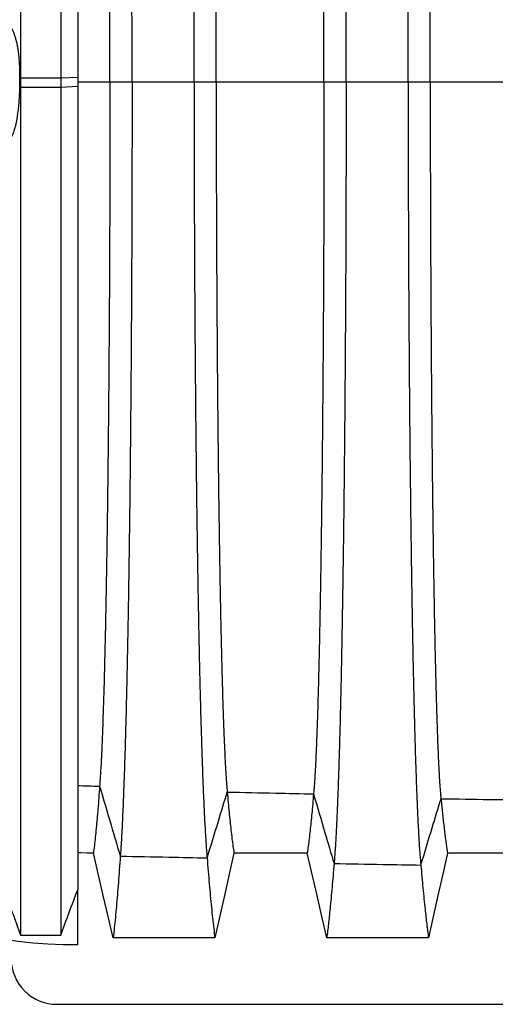
# Model space of a CAD drawing. Units: millimetres. Extents: x 948 to 40264, y 666 to 24284.
# Drawn here: x 32069 to 32398, y 13782 to 14463 of the extents above; entities that cross this region are included whole.
import ezdxf

# ---------------------------------------------------------------- set-up
doc = ezdxf.new("R2010")
doc.units = ezdxf.units.MM
doc.header["$LTSCALE"] = 95

msp = doc.modelspace()

# ---------------------------------------------------------------- linework, layer by layer
at = {"color": 7, "linetype": 'Continuous', "lineweight": 25}
for p, q in [((32068.84, 14416.09), (32068.92, 14422.44)), ((32069.38, 14422.41), (32068.92, 14422.44)), ((32069.38, 14422.41), (32069.38, 14416.06)), ((32097.09, 14422.41), (32069.38, 14422.41)), ((32108.86, 14423.08), (32097.09, 14422.41)), ((32097.09, 14422.41), (32097.09, 14416.06)), ((32108.86, 14423.08), (32108.86, 14416.73)), ((32069.38, 14416.06), (32068.84, 14416.09)), ((32097.09, 14416.06), (32069.38, 14416.06)), ((32108.86, 14416.73), (32097.09, 14416.06)), ((32108.86, 14419.91), (32131.21, 14419.91)), ((32131.21, 14419.91), (32146.52, 14419.91)), ((32146.52, 14419.91), (32189.46, 14419.91)), ((32189.46, 14419.91), (32204.78, 14419.91)), ((32204.78, 14419.91), (32279.45, 14419.91)), ((32279.45, 14419.91), (32294.76, 14419.91)), ((32294.76, 14419.91), (32337.71, 14419.91)), ((32337.71, 14419.91), (32353.02, 14419.91)), ((32353.02, 14419.91), (32427.7, 14419.91)), ((32108.86, 13823.01), (32108.86, 13861.05)), ((32094.49, 13781.73), (32688.85, 13781.73))]:
    msp.add_line(p, q, dxfattribs=at)
at = {"color": 7, "linetype": 'Continuous', "lineweight": 25, "flags": 128}
for points in [[(32119.77, 13886.41), (32115.29, 13886.41), (32111.04, 13886.42), (32108.86, 13886.42)], [(32133.49, 13827.75), (32130.06, 13842.43), (32126.62, 13857.12), (32119.77, 13886.41)], [(32217.07, 13886.4), (32213.77, 13871.71), (32210.47, 13857.03), (32203.89, 13827.74)], [(32267.88, 13886.39), (32252.94, 13886.39), (32238.01, 13886.4), (32217.07, 13886.4)], [(32281.38, 13827.73), (32278, 13842.41), (32274.62, 13857.1), (32267.88, 13886.39)], [(32364.96, 13886.38), (32361.66, 13871.69), (32358.36, 13857.01), (32351.78, 13827.73)], [(32415.77, 13886.38), (32400.84, 13886.38), (32385.91, 13886.38), (32364.96, 13886.38)], [(32203.89, 13827.74), (32186.26, 13827.74), (32168.64, 13827.74), (32133.49, 13827.75)], [(32351.78, 13827.73), (32334.16, 13827.73), (32316.53, 13827.73), (32281.38, 13827.73)]]:
    msp.add_lwpolyline(points, dxfattribs=at)
at = {"color": 7, "linetype": 'Continuous', "lineweight": 25}
for centre, radius, start in [((32108.86, 14178.61), 355.6, 217.27569), ((32094.49, 13813.48), 31.75, 180)]:
    msp.add_arc(centre, radius, start, 270, dxfattribs=at)
for points, knots in [([(32069.38, 15010.2), (32069.38, 15010.21), (32069.38, 15010.22), (32069.38, 15009.76), (32069.38, 15008.85), (32069.38, 15007.45), (32069.38, 15005.61), (32069.38, 15003.12), (32069.38, 15000.29), (32069.38, 14997.02), (32069.38, 14993.46), (32069.38, 14989.85), (32069.38, 14986.24), (32069.38, 14982.66), (32069.38, 14978.83), (32069.38, 14974.7), (32069.38, 14970.8), (32069.38, 14967.18), (32069.38, 14963.91), (32069.38, 14960.47), (32069.38, 14956.82), (32069.38, 14952.95), (32069.38, 14949.09), (32069.38, 14945.25), (32069.38, 14941.46), (32069.38, 14937.4), (32069.38, 14933.07), (32069.38, 14928.42), (32069.38, 14923.32), (32069.38, 14917.88), (32069.38, 14912.08), (32069.38, 14905.8), (32069.38, 14899.03), (32069.38, 14891.76), (32069.38, 14883.97), (32069.38, 14875.65), (32069.38, 14866.77), (32069.38, 14857.31), (32069.38, 14847.32), (32069.38, 14836.77), (32069.38, 14825.66), (32069.38, 14813.91), (32069.38, 14801.8), (32069.38, 14789.39), (32069.38, 14776.71), (32069.38, 14763.45), (32069.38, 14749.6), (32069.38, 14735.18), (32069.38, 14720.19), (32069.38, 14705.08), (32069.38, 14689.93), (32069.38, 14674.79), (32069.38, 14659.25), (32069.38, 14643.34), (32069.38, 14627.09), (32069.38, 14610.52), (32069.38, 14593.68), (32069.38, 14576.58), (32069.38, 14559.27), (32069.38, 14541.77), (32069.38, 14524.13), (32069.38, 14506.72), (32069.38, 14489.59), (32069.38, 14472.77), (32069.38, 14455.95), (32069.38, 14439.16), (32069.38, 14427.99), (32069.38, 14422.41)], [0, 0, 0, 0, 0.009058, 0.024816, 0.040577, 0.056347, 0.072133, 0.08794, 0.106602, 0.125358, 0.144292, 0.163492, 0.179113, 0.195023, 0.21129, 0.227979, 0.245153, 0.256703, 0.268529, 0.28066, 0.293136, 0.306002, 0.319316, 0.330573, 0.34223, 0.354357, 0.367028, 0.380218, 0.393733, 0.406787, 0.420149, 0.433812, 0.447769, 0.462018, 0.476554, 0.491374, 0.506475, 0.52187, 0.537572, 0.553309, 0.569374, 0.585777, 0.602527, 0.618343, 0.634453, 0.65085, 0.667523, 0.684461, 0.701652, 0.71908, 0.735249, 0.751587, 0.768077, 0.784697, 0.801429, 0.818253, 0.835155, 0.852119, 0.869128, 0.886165, 0.903212, 0.920252, 0.936298, 0.952309, 0.968272, 0.984173, 1, 1, 1, 1]), ([(32097.09, 15010.2), (32097.09, 15010.21), (32097.09, 15010.22), (32097.09, 15009.76), (32097.09, 15008.85), (32097.09, 15007.45), (32097.09, 15005.61), (32097.09, 15003.12), (32097.09, 15000.29), (32097.09, 14997.02), (32097.09, 14993.46), (32097.09, 14989.85), (32097.09, 14986.24), (32097.09, 14982.66), (32097.09, 14978.83), (32097.09, 14974.7), (32097.09, 14970.8), (32097.09, 14967.18), (32097.09, 14963.91), (32097.09, 14960.47), (32097.09, 14956.82), (32097.09, 14952.95), (32097.09, 14949.09), (32097.09, 14945.25), (32097.09, 14941.46), (32097.09, 14937.4), (32097.09, 14933.07), (32097.09, 14928.42), (32097.09, 14923.32), (32097.09, 14917.88), (32097.09, 14912.08), (32097.09, 14905.8), (32097.09, 14899.03), (32097.09, 14891.76), (32097.09, 14883.97), (32097.09, 14875.65), (32097.09, 14866.77), (32097.09, 14857.31), (32097.09, 14847.32), (32097.09, 14836.77), (32097.09, 14825.66), (32097.09, 14813.91), (32097.09, 14801.8), (32097.09, 14789.39), (32097.09, 14776.71), (32097.09, 14763.45), (32097.09, 14749.6), (32097.09, 14735.18), (32097.09, 14720.19), (32097.09, 14705.08), (32097.09, 14689.93), (32097.09, 14674.79), (32097.09, 14659.25), (32097.09, 14643.34), (32097.09, 14627.09), (32097.09, 14610.52), (32097.09, 14593.68), (32097.09, 14576.58), (32097.09, 14559.27), (32097.09, 14541.77), (32097.09, 14524.13), (32097.09, 14506.72), (32097.09, 14489.59), (32097.09, 14472.77), (32097.09, 14455.95), (32097.09, 14439.16), (32097.09, 14427.99), (32097.09, 14422.41)], [0, 0, 0, 0, 0.009061, 0.024819, 0.04058, 0.05635, 0.072135, 0.087943, 0.106605, 0.12536, 0.144294, 0.163495, 0.179115, 0.195026, 0.211293, 0.227981, 0.245155, 0.256706, 0.268531, 0.280662, 0.293138, 0.306004, 0.319318, 0.330575, 0.342232, 0.354359, 0.36703, 0.38022, 0.393734, 0.406789, 0.420151, 0.433813, 0.447771, 0.46202, 0.476556, 0.491375, 0.506477, 0.521871, 0.537573, 0.55331, 0.569375, 0.585779, 0.602528, 0.618344, 0.634454, 0.650851, 0.667524, 0.684462, 0.701652, 0.719081, 0.73525, 0.751588, 0.768078, 0.784698, 0.801429, 0.818254, 0.835156, 0.852119, 0.869128, 0.886165, 0.903212, 0.920252, 0.936298, 0.95231, 0.968272, 0.984173, 1, 1, 1, 1]), ([(32108.86, 14978.78), (32108.86, 14978.79), (32108.86, 14978.84), (32108.86, 14978.44), (32108.86, 14977.6), (32108.86, 14976.27), (32108.86, 14974.49), (32108.86, 14972.07), (32108.86, 14969.32), (32108.86, 14966.13), (32108.86, 14962.65), (32108.86, 14959.13), (32108.86, 14955.59), (32108.86, 14952.08), (32108.86, 14948.32), (32108.86, 14944.28), (32108.86, 14940.45), (32108.86, 14936.9), (32108.86, 14933.71), (32108.86, 14930.34), (32108.86, 14926.78), (32108.86, 14923), (32108.86, 14919.24), (32108.86, 14915.51), (32108.86, 14911.82), (32108.86, 14907.89), (32108.86, 14903.73), (32108.86, 14899.27), (32108.86, 14894.42), (32108.86, 14889.26), (32108.86, 14883.78), (32108.86, 14877.88), (32108.86, 14871.52), (32108.86, 14864.7), (32108.86, 14857.4), (32108.86, 14849.59), (32108.86, 14841.26), (32108.86, 14832.38), (32108.86, 14822.98), (32108.86, 14813.07), (32108.86, 14802.62), (32108.86, 14791.56), (32108.86, 14780.17), (32108.86, 14768.5), (32108.86, 14756.57), (32108.86, 14744.09), (32108.86, 14731.06), (32108.86, 14717.49), (32108.86, 14703.39), (32108.86, 14689.17), (32108.86, 14674.91), (32108.86, 14660.67), (32108.86, 14646.04), (32108.86, 14631.07), (32108.86, 14615.77), (32108.86, 14600.18), (32108.86, 14584.33), (32108.86, 14568.24), (32108.86, 14551.94), (32108.86, 14535.47), (32108.86, 14518.86), (32108.86, 14502.47), (32108.86, 14486.33), (32108.86, 14470.49), (32108.86, 14454.65), (32108.86, 14438.85), (32108.86, 14428.33), (32108.86, 14423.08)], [0, 0, 0, 0, 0.006599, 0.022233, 0.037911, 0.053657, 0.069498, 0.085459, 0.104448, 0.123674, 0.143188, 0.163047, 0.179229, 0.195716, 0.212559, 0.229817, 0.247552, 0.259463, 0.271643, 0.284123, 0.296942, 0.310145, 0.323791, 0.335322, 0.34724, 0.359607, 0.372486, 0.38584, 0.399448, 0.412517, 0.425824, 0.439376, 0.453184, 0.467255, 0.481601, 0.496232, 0.511156, 0.526387, 0.541935, 0.557526, 0.573448, 0.589707, 0.606307, 0.621977, 0.637935, 0.654174, 0.670687, 0.687463, 0.704491, 0.721756, 0.737773, 0.753957, 0.770291, 0.786754, 0.803323, 0.819983, 0.836719, 0.853517, 0.870363, 0.887238, 0.904127, 0.921012, 0.936912, 0.952775, 0.968586, 0.984332, 1, 1, 1, 1]), ([(32294.76, 14419.91), (32294.76, 14425.69), (32294.76, 14437.23), (32294.75, 14454.49), (32294.72, 14471.67), (32294.68, 14488.74), (32294.64, 14505.69), (32294.58, 14522.52), (32294.51, 14539.22), (32294.44, 14556.03), (32294.35, 14572.95), (32294.25, 14589.94), (32294.14, 14606.74), (32294.02, 14623.33), (32293.89, 14639.69), (32293.76, 14655.8), (32293.61, 14671.64), (32293.45, 14687.18), (32293.29, 14702.43), (32293.12, 14717.35), (32292.94, 14731.93), (32292.75, 14745.88), (32292.56, 14759.23), (32292.37, 14771.98), (32292.17, 14784.4), (32291.97, 14796.48), (32291.75, 14808.44), (32291.53, 14820.26), (32291.29, 14831.89), (32291.04, 14843.09), (32290.79, 14853.84), (32290.54, 14864.17), (32290.28, 14873.87), (32290.02, 14882.96), (32289.77, 14891.46), (32289.51, 14899.56), (32289.24, 14907.26), (32288.96, 14914.82), (32288.66, 14922.19), (32288.35, 14929.3), (32288.03, 14935.89), (32287.71, 14941.94), (32287.39, 14947.47), (32287.06, 14952.44), (32286.72, 14956.91), (32286.5, 14959.42), (32286.38, 14960.68)], [0, 0, 0, 0, 0.022016, 0.043953, 0.065821, 0.087628, 0.109383, 0.131095, 0.152776, 0.174437, 0.19712, 0.219806, 0.242503, 0.265211, 0.287929, 0.310657, 0.333394, 0.35614, 0.378894, 0.401654, 0.424418, 0.447189, 0.468672, 0.490178, 0.511713, 0.533287, 0.554906, 0.577888, 0.60093, 0.624037, 0.647198, 0.670365, 0.693537, 0.715396, 0.737267, 0.759154, 0.781059, 0.802985, 0.827483, 0.852013, 0.876576, 0.901176, 0.925816, 0.950498, 0.975225, 1, 1, 1, 1]), ([(32337.71, 14419.91), (32337.71, 14425.7), (32337.71, 14437.28), (32337.73, 14454.59), (32337.75, 14471.82), (32337.79, 14488.96), (32337.84, 14505.98), (32337.9, 14522.88), (32337.97, 14539.65), (32338.05, 14556.55), (32338.14, 14573.55), (32338.25, 14590.64), (32338.36, 14607.53), (32338.49, 14624.22), (32338.62, 14640.67), (32338.77, 14656.87), (32338.92, 14672.8), (32339.09, 14688.44), (32339.26, 14703.77), (32339.44, 14718.77), (32339.63, 14733.44), (32339.82, 14747.47), (32340.02, 14760.88), (32340.22, 14773.7), (32340.43, 14786.17), (32340.65, 14798.29), (32340.88, 14810.3), (32341.11, 14822.15), (32341.36, 14833.82), (32341.62, 14845.04), (32341.88, 14855.81), (32342.15, 14866.15), (32342.42, 14875.84), (32342.69, 14884.92), (32342.96, 14893.41), (32343.24, 14901.48), (32343.52, 14909.14), (32343.82, 14916.66), (32344.13, 14923.97), (32344.46, 14931.02), (32344.79, 14937.52), (32345.13, 14943.49), (32345.47, 14948.9), (32345.82, 14953.76), (32346.17, 14958.1), (32346.4, 14960.51), (32346.52, 14961.72)], [0, 0, 0, 0, 0.0220199, 0.0439696, 0.0658572, 0.087691, 0.1094788, 0.1312292, 0.1529529, 0.1746607, 0.197397, 0.2201401, 0.2428963, 0.2656648, 0.2884439, 0.3112322, 0.3340282, 0.3568304, 0.3796369, 0.4024454, 0.4252533, 0.4480616, 0.4695753, 0.4911057, 0.5126612, 0.5342495, 0.5558773, 0.5788638, 0.6019049, 0.6250058, 0.648154, 0.6712999, 0.6944444, 0.7162693, 0.7381005, 0.7599412, 0.7817944, 0.803663, 0.8280911, 0.8525452, 0.8770285, 0.9015442, 0.9260957, 0.9506864, 0.9753199, 1, 1, 1, 1]), ([(32146.52, 14419.91), (32146.52, 14425.61), (32146.52, 14436.99), (32146.5, 14454), (32146.48, 14470.89), (32146.44, 14487.65), (32146.4, 14504.27), (32146.34, 14520.74), (32146.28, 14537.06), (32146.2, 14553.47), (32146.12, 14569.96), (32146.02, 14586.52), (32145.91, 14602.86), (32145.8, 14618.99), (32145.67, 14634.89), (32145.54, 14650.53), (32145.4, 14665.91), (32145.24, 14681.01), (32145.08, 14695.82), (32144.92, 14710.32), (32144.74, 14724.51), (32144.56, 14738.11), (32144.38, 14751.12), (32144.19, 14763.58), (32144, 14775.73), (32143.8, 14787.56), (32143.59, 14799.31), (32143.37, 14810.93), (32143.13, 14822.41), (32142.9, 14833.49), (32142.65, 14844.18), (32142.4, 14854.47), (32142.15, 14864.17), (32141.9, 14873.31), (32141.65, 14881.91), (32141.4, 14890.13), (32141.14, 14898), (32140.85, 14906.18), (32140.53, 14914.55), (32140.18, 14922.95), (32139.83, 14930.74), (32139.47, 14937.91), (32139.1, 14944.44), (32138.73, 14950.39), (32138.48, 14953.81), (32138.36, 14955.53)], [0, 0, 0, 0, 0.021993, 0.043866, 0.065632, 0.087303, 0.108893, 0.130413, 0.151878, 0.173302, 0.195718, 0.21812, 0.24052, 0.262924, 0.285335, 0.30776, 0.330202, 0.352665, 0.375153, 0.397669, 0.420215, 0.442796, 0.464127, 0.485507, 0.506942, 0.528442, 0.550011, 0.572969, 0.596015, 0.619153, 0.642374, 0.665641, 0.688954, 0.710979, 0.733049, 0.755165, 0.777329, 0.799542, 0.827944, 0.856425, 0.884984, 0.913622, 0.942337, 0.97113, 1, 1, 1, 1]), ([(32189.46, 14419.91), (32189.46, 14425.63), (32189.46, 14437.05), (32189.48, 14454.13), (32189.51, 14471.09), (32189.55, 14487.92), (32189.6, 14504.63), (32189.66, 14521.19), (32189.73, 14537.6), (32189.82, 14554.12), (32189.91, 14570.72), (32190.02, 14587.38), (32190.14, 14603.84), (32190.26, 14620.08), (32190.4, 14636.09), (32190.55, 14651.86), (32190.71, 14667.35), (32190.88, 14682.56), (32191.05, 14697.48), (32191.24, 14712.09), (32191.43, 14726.38), (32191.63, 14740.06), (32191.84, 14753.16), (32192.04, 14765.69), (32192.26, 14777.91), (32192.48, 14789.8), (32192.71, 14801.6), (32192.95, 14813.28), (32193.21, 14824.79), (32193.47, 14835.91), (32193.74, 14846.61), (32194.02, 14856.91), (32194.3, 14866.61), (32194.57, 14875.74), (32194.85, 14884.31), (32195.13, 14892.5), (32195.42, 14900.32), (32195.72, 14908.05), (32196.04, 14915.63), (32196.38, 14923), (32196.72, 14929.88), (32197.07, 14936.28), (32197.42, 14942.18), (32197.77, 14947.58), (32198.13, 14952.52), (32198.38, 14955.39), (32198.5, 14956.82)], [0, 0, 0, 0, 0.021999, 0.043888, 0.06568, 0.087386, 0.109018, 0.130587, 0.152107, 0.173591, 0.196075, 0.218549, 0.241025, 0.263505, 0.285995, 0.308496, 0.331013, 0.353548, 0.376103, 0.398681, 0.421282, 0.443911, 0.465281, 0.486693, 0.508154, 0.529673, 0.551255, 0.574219, 0.597264, 0.620395, 0.643601, 0.666843, 0.69012, 0.712104, 0.734123, 0.756182, 0.77828, 0.80042, 0.825179, 0.849991, 0.874857, 0.899776, 0.924749, 0.949777, 0.974861, 1, 1, 1, 1]), ([(32279.45, 14419.91), (32279.45, 14425.96), (32279.45, 14438.05), (32279.43, 14456.13), (32279.4, 14474.1), (32279.36, 14491.95), (32279.31, 14509.66), (32279.24, 14527.22), (32279.17, 14544.12), (32279.09, 14560.39), (32279.01, 14576.01), (32278.91, 14591.45), (32278.81, 14606.7), (32278.7, 14621.74), (32278.58, 14636.54), (32278.45, 14651.1), (32278.32, 14665.38), (32278.18, 14679.39), (32278.03, 14693.09), (32277.87, 14706.47), (32277.71, 14719.27), (32277.55, 14731.51), (32277.38, 14743.2), (32277.21, 14754.57), (32277.03, 14765.61), (32276.84, 14776.55), (32276.65, 14787.34), (32276.44, 14797.94), (32276.23, 14808.14), (32276.02, 14817.91), (32275.79, 14827.28), (32275.55, 14836.76), (32275.29, 14846.26), (32275.01, 14855.65), (32274.73, 14864.45), (32274.45, 14872.33), (32274.17, 14879.38), (32273.9, 14885.66), (32273.63, 14891.44), (32273.35, 14896.7), (32273.07, 14901.46), (32272.78, 14905.69), (32272.49, 14909.44), (32272.3, 14911.48), (32272.2, 14912.51)], [0, 0, 0, 0, 0.025178, 0.050267, 0.075279, 0.100226, 0.125119, 0.149972, 0.174801, 0.197553, 0.22031, 0.243078, 0.265855, 0.288641, 0.311434, 0.334232, 0.357033, 0.379837, 0.402641, 0.425442, 0.448242, 0.469747, 0.491267, 0.51281, 0.534386, 0.555999, 0.578969, 0.601993, 0.625076, 0.648206, 0.671333, 0.69446, 0.721721, 0.748995, 0.776288, 0.803606, 0.828025, 0.852473, 0.876953, 0.901471, 0.92603, 0.950635, 0.97529, 1, 1, 1, 1]), ([(32353.02, 14419.91), (32353.02, 14426.02), (32353.02, 14438.22), (32353.04, 14456.49), (32353.07, 14474.68), (32353.12, 14492.77), (32353.17, 14510.73), (32353.23, 14528.57), (32353.31, 14545.75), (32353.39, 14562.3), (32353.48, 14578.21), (32353.58, 14593.94), (32353.68, 14609.49), (32353.8, 14624.83), (32353.92, 14639.93), (32354.05, 14654.78), (32354.19, 14669.35), (32354.34, 14683.63), (32354.49, 14697.59), (32354.65, 14711.23), (32354.82, 14724.27), (32354.99, 14736.72), (32355.16, 14748.59), (32355.33, 14760.14), (32355.52, 14771.34), (32355.71, 14782.41), (32355.91, 14793.32), (32356.12, 14804.03), (32356.34, 14814.3), (32356.56, 14824.12), (32356.79, 14833.51), (32357.02, 14842.29), (32357.25, 14850.46), (32357.48, 14858.07), (32357.72, 14865.26), (32357.95, 14872.04), (32358.2, 14878.64), (32358.47, 14885.01), (32358.75, 14891.07), (32359.03, 14896.59), (32359.32, 14901.57), (32359.61, 14905.99), (32359.9, 14909.85), (32360.2, 14913.2), (32360.4, 14914.94), (32360.5, 14915.82)], [0, 0, 0, 0, 0.025194, 0.050336, 0.075433, 0.100494, 0.125526, 0.150541, 0.17555, 0.198482, 0.22143, 0.244399, 0.267382, 0.290375, 0.313373, 0.33637, 0.359363, 0.382346, 0.405314, 0.428262, 0.451189, 0.472795, 0.494399, 0.516008, 0.537631, 0.559275, 0.582258, 0.605276, 0.628334, 0.651419, 0.674474, 0.697502, 0.719194, 0.740872, 0.76254, 0.784203, 0.805865, 0.830047, 0.85424, 0.87845, 0.902684, 0.926949, 0.951252, 0.9756, 1, 1, 1, 1]), ([(32131.21, 14419.91), (32131.21, 14425.87), (32131.2, 14437.76), (32131.19, 14455.53), (32131.16, 14473.15), (32131.12, 14490.61), (32131.06, 14507.91), (32131, 14525.02), (32130.93, 14541.48), (32130.85, 14557.28), (32130.77, 14572.44), (32130.67, 14587.41), (32130.57, 14602.18), (32130.46, 14616.73), (32130.34, 14631.05), (32130.22, 14645.13), (32130.09, 14658.95), (32129.95, 14672.5), (32129.8, 14685.77), (32129.64, 14698.74), (32129.49, 14711.17), (32129.33, 14723.06), (32129.16, 14734.44), (32128.99, 14745.53), (32128.82, 14756.32), (32128.63, 14767.03), (32128.44, 14777.62), (32128.24, 14788.06), (32128.03, 14798.14), (32127.81, 14807.84), (32127.59, 14817.17), (32127.36, 14826.66), (32127.1, 14836.22), (32126.82, 14845.75), (32126.54, 14854.74), (32126.25, 14863.25), (32125.95, 14871.25), (32125.65, 14878.72), (32125.34, 14885.61), (32125.02, 14891.92), (32124.7, 14897.62), (32124.37, 14902.77), (32124.15, 14905.68), (32124.04, 14907.15)], [0, 0, 0, 0, 0.025146, 0.050144, 0.075011, 0.099764, 0.124422, 0.149003, 0.173528, 0.195979, 0.218415, 0.240847, 0.263281, 0.28572, 0.30817, 0.330634, 0.353116, 0.375619, 0.398148, 0.420703, 0.443289, 0.464623, 0.486001, 0.507433, 0.528926, 0.550486, 0.57343, 0.59646, 0.61958, 0.642781, 0.666024, 0.689311, 0.716816, 0.744389, 0.772034, 0.799754, 0.828117, 0.85656, 0.885084, 0.913689, 0.942375, 0.971145, 1, 1, 1, 1]), ([(32204.78, 14419.91), (32204.78, 14425.94), (32204.78, 14437.98), (32204.8, 14455.98), (32204.83, 14473.87), (32204.87, 14491.63), (32204.93, 14509.24), (32205, 14526.69), (32205.07, 14543.49), (32205.16, 14559.65), (32205.25, 14575.16), (32205.35, 14590.49), (32205.46, 14605.62), (32205.58, 14620.54), (32205.7, 14635.23), (32205.84, 14649.67), (32205.98, 14663.85), (32206.13, 14677.74), (32206.29, 14691.34), (32206.45, 14704.62), (32206.63, 14717.34), (32206.8, 14729.49), (32206.97, 14741.11), (32207.16, 14752.41), (32207.35, 14763.4), (32207.54, 14774.28), (32207.75, 14785.02), (32207.97, 14795.58), (32208.19, 14805.75), (32208.42, 14815.51), (32208.66, 14824.87), (32208.91, 14834.35), (32209.19, 14843.86), (32209.49, 14853.29), (32209.79, 14862.13), (32210.09, 14870.08), (32210.38, 14877.2), (32210.67, 14883.56), (32210.96, 14889.44), (32211.26, 14894.82), (32211.56, 14899.7), (32211.86, 14904.07), (32212.17, 14907.98), (32212.37, 14910.15), (32212.48, 14911.23)], [0, 0, 0, 0, 0.025171, 0.050239, 0.075217, 0.100119, 0.124956, 0.149745, 0.174503, 0.197184, 0.219865, 0.242554, 0.26525, 0.287955, 0.310666, 0.333385, 0.356112, 0.378845, 0.401583, 0.424327, 0.447076, 0.468541, 0.490028, 0.511545, 0.533101, 0.554702, 0.577667, 0.600693, 0.623785, 0.646932, 0.670087, 0.693252, 0.720571, 0.747916, 0.775292, 0.802706, 0.827218, 0.851766, 0.876354, 0.900984, 0.92566, 0.950386, 0.975165, 1, 1, 1, 1]), ([(32068.92, 14422.44), (32068.91, 14423.67), (32068.9, 14426.15), (32068.79, 14429.86), (32068.59, 14433.57), (32068.32, 14436.96), (32067.98, 14440), (32067.6, 14442.68), (32067.14, 14445.28), (32066.59, 14447.72), (32065.98, 14450.01), (32065.32, 14452.12), (32064.59, 14454.09), (32063.8, 14455.94), (32062.94, 14457.65), (32062, 14459.2), (32061.02, 14460.55), (32060.05, 14461.61), (32059.11, 14462.42), (32058.51, 14462.78), (32058.21, 14462.96)], [0, 0, 0, 0, 0.065077, 0.130395, 0.196682, 0.263428, 0.314612, 0.366127, 0.418223, 0.47114, 0.522303, 0.573799, 0.625764, 0.678341, 0.734032, 0.790039, 0.84703, 0.904358, 0.95218, 1, 1, 1, 1]), ([(32058.65, 14377.05), (32059.01, 14377.24), (32059.71, 14377.63), (32060.75, 14378.52), (32061.76, 14379.68), (32062.68, 14381.06), (32063.5, 14382.6), (32064.22, 14384.23), (32064.89, 14386.07), (32065.51, 14388.07), (32066.06, 14390.22), (32066.55, 14392.47), (32067, 14394.84), (32067.48, 14397.91), (32067.95, 14401.74), (32068.37, 14406.38), (32068.67, 14411.18), (32068.78, 14414.45), (32068.84, 14416.09)], [0, 0, 0, 0, 0.0584118, 0.1171878, 0.1772916, 0.2379425, 0.2880895, 0.3382353, 0.3889515, 0.4405453, 0.4905903, 0.5406407, 0.5911189, 0.6422101, 0.7298118, 0.8182592, 0.9088531, 1, 1, 1, 1]), ([(32069.38, 14416.06), (32069.38, 14410.42), (32069.38, 14399.1), (32069.38, 14382.11), (32069.38, 14365.08), (32069.38, 14348.06), (32069.38, 14331.06), (32069.38, 14314.14), (32069.38, 14297.31), (32069.38, 14280.34), (32069.38, 14263.29), (32069.38, 14246.19), (32069.38, 14229.33), (32069.38, 14212.76), (32069.38, 14196.5), (32069.38, 14180.58), (32069.38, 14165.03), (32069.38, 14149.88), (32069.38, 14135.16), (32069.38, 14120.87), (32069.38, 14107.05), (32069.38, 14093.96), (32069.38, 14081.57), (32069.38, 14069.86), (32069.38, 14058.59), (32069.38, 14047.76), (32069.38, 14036.84), (32069.38, 14025.88), (32069.38, 14014.96), (32069.38, 14004.6), (32069.38, 13994.77), (32069.38, 13985.47), (32069.38, 13976.68), (32069.38, 13968.1), (32069.38, 13959.77), (32069.38, 13951.71), (32069.38, 13944.19), (32069.38, 13937.17), (32069.38, 13930.65), (32069.38, 13924.61), (32069.38, 13919.04), (32069.38, 13913.91), (32069.38, 13909.22), (32069.38, 13905), (32069.38, 13901.04), (32069.38, 13897.35), (32069.38, 13893.88), (32069.38, 13890.13), (32069.38, 13886.16), (32069.38, 13882), (32069.38, 13878.11), (32069.38, 13874.44), (32069.38, 13870.64), (32069.38, 13866.75), (32069.38, 13862.79), (32069.38, 13859.01), (32069.38, 13855.4), (32069.38, 13851.94), (32069.38, 13848.72), (32069.38, 13845.71), (32069.38, 13842.78), (32069.38, 13839.95), (32069.38, 13837.26), (32069.38, 13834.72), (32069.38, 13832.63), (32069.38, 13831.08), (32069.38, 13830.06), (32069.38, 13829.56), (32069.38, 13829.59), (32069.38, 13829.6)], [0, 0, 0, 0, 0.016061, 0.032199, 0.048401, 0.064654, 0.080944, 0.097255, 0.113571, 0.129877, 0.146931, 0.163939, 0.180885, 0.197755, 0.214533, 0.231203, 0.247743, 0.264134, 0.280358, 0.296398, 0.312241, 0.327872, 0.342409, 0.356742, 0.370863, 0.384769, 0.398454, 0.414007, 0.429263, 0.444228, 0.458908, 0.473317, 0.487465, 0.501365, 0.51638, 0.531113, 0.545559, 0.559716, 0.573579, 0.587145, 0.600407, 0.61336, 0.626015, 0.638352, 0.649977, 0.661148, 0.671924, 0.682362, 0.696807, 0.710732, 0.724207, 0.737288, 0.750021, 0.766232, 0.781989, 0.79735, 0.813426, 0.829173, 0.844654, 0.859924, 0.875039, 0.89178, 0.908449, 0.925101, 0.941734, 0.958339, 0.974909, 0.991434, 1, 1, 1, 1]), ([(32097.09, 14416.06), (32097.09, 14410.42), (32097.09, 14399.1), (32097.09, 14382.11), (32097.09, 14365.08), (32097.09, 14348.06), (32097.09, 14331.06), (32097.09, 14314.14), (32097.09, 14297.31), (32097.09, 14280.34), (32097.09, 14263.29), (32097.09, 14246.19), (32097.09, 14229.33), (32097.09, 14212.76), (32097.09, 14196.5), (32097.09, 14180.58), (32097.09, 14165.03), (32097.09, 14149.88), (32097.09, 14135.16), (32097.09, 14120.87), (32097.09, 14107.05), (32097.09, 14093.96), (32097.09, 14081.57), (32097.09, 14069.86), (32097.09, 14058.59), (32097.09, 14047.76), (32097.09, 14036.84), (32097.09, 14025.88), (32097.09, 14014.96), (32097.09, 14004.6), (32097.09, 13994.77), (32097.09, 13985.47), (32097.09, 13976.68), (32097.09, 13968.1), (32097.09, 13959.77), (32097.09, 13951.71), (32097.09, 13944.19), (32097.09, 13937.17), (32097.09, 13930.65), (32097.09, 13924.61), (32097.09, 13919.04), (32097.09, 13913.91), (32097.09, 13909.22), (32097.09, 13905), (32097.09, 13901.04), (32097.09, 13897.35), (32097.09, 13893.88), (32097.09, 13890.13), (32097.09, 13886.16), (32097.09, 13882), (32097.09, 13878.11), (32097.09, 13874.44), (32097.09, 13870.64), (32097.09, 13866.75), (32097.09, 13862.79), (32097.09, 13859.01), (32097.09, 13855.4), (32097.09, 13851.94), (32097.09, 13848.72), (32097.09, 13845.71), (32097.09, 13842.78), (32097.09, 13839.95), (32097.09, 13837.26), (32097.09, 13834.72), (32097.09, 13832.63), (32097.09, 13831.08), (32097.09, 13830.06), (32097.09, 13829.56), (32097.09, 13829.59), (32097.09, 13829.6)], [0, 0, 0, 0, 0.016061, 0.032199, 0.048401, 0.064654, 0.080944, 0.097255, 0.113571, 0.129877, 0.146931, 0.163939, 0.180885, 0.197755, 0.214533, 0.231202, 0.247743, 0.264134, 0.280357, 0.296398, 0.312241, 0.327872, 0.342409, 0.356742, 0.370863, 0.384769, 0.398454, 0.414007, 0.429263, 0.444228, 0.458908, 0.473317, 0.487465, 0.501365, 0.51638, 0.531112, 0.545559, 0.559715, 0.573579, 0.587145, 0.600406, 0.613359, 0.626014, 0.638352, 0.649976, 0.661147, 0.671924, 0.682361, 0.696807, 0.710732, 0.724207, 0.737287, 0.750021, 0.766232, 0.781988, 0.79735, 0.813426, 0.829173, 0.844653, 0.859924, 0.875038, 0.89178, 0.908449, 0.9251, 0.941733, 0.958339, 0.974908, 0.991434, 1, 1, 1, 1]), ([(32108.86, 14416.73), (32108.86, 14410.66), (32108.86, 14398.48), (32108.86, 14380.18), (32108.86, 14361.85), (32108.86, 14343.54), (32108.86, 14325.28), (32108.86, 14307.14), (32108.86, 14289.65), (32108.86, 14272.84), (32108.86, 14256.73), (32108.86, 14240.86), (32108.86, 14225.25), (32108.86, 14209.93), (32108.86, 14194.93), (32108.86, 14180.28), (32108.86, 14166), (32108.86, 14152.12), (32108.86, 14138.66), (32108.86, 14125.63), (32108.86, 14113.28), (32108.86, 14101.61), (32108.86, 14090.57), (32108.86, 14079.95), (32108.86, 14069.74), (32108.86, 14059.44), (32108.86, 14049.1), (32108.86, 14038.8), (32108.86, 14029.03), (32108.86, 14019.76), (32108.86, 14010.99), (32108.86, 14002.7), (32108.86, 13994.61), (32108.86, 13986.76), (32108.86, 13979.18), (32108.86, 13972.09), (32108.86, 13965.47), (32108.86, 13959.31), (32108.86, 13953.6), (32108.86, 13948.3), (32108.86, 13943.42), (32108.86, 13938.91), (32108.86, 13934.86), (32108.86, 13931.02), (32108.86, 13927.43), (32108.86, 13924.04), (32108.86, 13920.37), (32108.86, 13916.47), (32108.86, 13912.39), (32108.86, 13908.56), (32108.86, 13904.96), (32108.86, 13901.21), (32108.86, 13897.37), (32108.86, 13893.47), (32108.86, 13889.43), (32108.86, 13885.3), (32108.86, 13881.16), (32108.86, 13877.35), (32108.86, 13873.98), (32108.86, 13870.99), (32108.86, 13868.36), (32108.86, 13865.87), (32108.86, 13863.87), (32108.86, 13862.39), (32108.86, 13861.44), (32108.86, 13860.98), (32108.86, 13861.03), (32108.86, 13861.04)], [0, 0, 0, 0, 0.018135, 0.036372, 0.054691, 0.07307, 0.091485, 0.10991, 0.128322, 0.14517, 0.161972, 0.178714, 0.19538, 0.211958, 0.228429, 0.244774, 0.260971, 0.277002, 0.292852, 0.308505, 0.323949, 0.338311, 0.352472, 0.366425, 0.380166, 0.393691, 0.409067, 0.424152, 0.438948, 0.453458, 0.467694, 0.481663, 0.495375, 0.51017, 0.524676, 0.538901, 0.552856, 0.566552, 0.579996, 0.593199, 0.606167, 0.618905, 0.631384, 0.643181, 0.654551, 0.665545, 0.67621, 0.691042, 0.705356, 0.719224, 0.732704, 0.745842, 0.762592, 0.778899, 0.794818, 0.815615, 0.835912, 0.855791, 0.875321, 0.892512, 0.909507, 0.926342, 0.943039, 0.959626, 0.976131, 0.992585, 1, 1, 1, 1]), ([(32131.21, 14419.91), (32131.21, 14413.94), (32131.2, 14402.05), (32131.19, 14384.28), (32131.16, 14366.66), (32131.12, 14349.2), (32131.06, 14331.91), (32131, 14314.79), (32130.93, 14298.34), (32130.85, 14282.53), (32130.77, 14267.38), (32130.67, 14252.41), (32130.57, 14237.64), (32130.46, 14223.09), (32130.34, 14208.76), (32130.22, 14194.69), (32130.09, 14180.87), (32129.95, 14167.32), (32129.8, 14154.05), (32129.64, 14141.07), (32129.49, 14128.65), (32129.33, 14116.75), (32129.16, 14105.38), (32128.99, 14094.29), (32128.82, 14083.5), (32128.63, 14072.79), (32128.44, 14062.2), (32128.24, 14051.75), (32128.03, 14041.68), (32127.81, 14031.98), (32127.59, 14022.64), (32127.36, 14013.15), (32127.1, 14003.59), (32126.82, 13994.06), (32126.54, 13985.07), (32126.25, 13976.57), (32125.95, 13968.57), (32125.65, 13961.09), (32125.34, 13954.2), (32125.02, 13947.9), (32124.7, 13942.2), (32124.37, 13937.05), (32124.15, 13934.13), (32124.04, 13932.67)], [0, 0, 0, 0, 0.025146, 0.050144, 0.075011, 0.099764, 0.124422, 0.149003, 0.173528, 0.195979, 0.218415, 0.240847, 0.263281, 0.28572, 0.30817, 0.330634, 0.353116, 0.375619, 0.398148, 0.420703, 0.443289, 0.464623, 0.486001, 0.507433, 0.528926, 0.550486, 0.57343, 0.59646, 0.61958, 0.642781, 0.666024, 0.689311, 0.716816, 0.744389, 0.772034, 0.799754, 0.828117, 0.85656, 0.885084, 0.913689, 0.942375, 0.971145, 1, 1, 1, 1]), ([(32146.52, 14419.91), (32146.52, 14414.2), (32146.52, 14402.82), (32146.5, 14385.81), (32146.48, 14368.92), (32146.44, 14352.17), (32146.4, 14335.55), (32146.34, 14319.07), (32146.28, 14302.76), (32146.2, 14286.34), (32146.12, 14269.85), (32146.02, 14253.3), (32145.91, 14236.95), (32145.8, 14220.82), (32145.67, 14204.93), (32145.54, 14189.29), (32145.4, 14173.91), (32145.24, 14158.81), (32145.08, 14144), (32144.92, 14129.49), (32144.74, 14115.3), (32144.56, 14101.71), (32144.38, 14088.69), (32144.19, 14076.24), (32144, 14064.09), (32143.8, 14052.25), (32143.59, 14040.51), (32143.37, 14028.88), (32143.13, 14017.41), (32142.9, 14006.32), (32142.65, 13995.64), (32142.4, 13985.34), (32142.15, 13975.64), (32141.9, 13966.5), (32141.65, 13957.91), (32141.4, 13949.68), (32141.14, 13941.82), (32140.85, 13933.64), (32140.53, 13925.27), (32140.18, 13916.86), (32139.83, 13909.08), (32139.47, 13901.91), (32139.1, 13895.38), (32138.73, 13889.43), (32138.48, 13886), (32138.36, 13884.29)], [0, 0, 0, 0, 0.021993, 0.043866, 0.065632, 0.087303, 0.108893, 0.130413, 0.151878, 0.173302, 0.195718, 0.21812, 0.24052, 0.262924, 0.285335, 0.30776, 0.330202, 0.352665, 0.375153, 0.397669, 0.420215, 0.442796, 0.464127, 0.485507, 0.506942, 0.528442, 0.550011, 0.572969, 0.596015, 0.619153, 0.642374, 0.665641, 0.688954, 0.710979, 0.733049, 0.755165, 0.777329, 0.799542, 0.827944, 0.856425, 0.884984, 0.913622, 0.942337, 0.97113, 1, 1, 1, 1]), ([(32189.46, 14419.91), (32189.46, 14414.18), (32189.46, 14402.76), (32189.48, 14385.69), (32189.51, 14368.73), (32189.55, 14351.89), (32189.6, 14335.19), (32189.66, 14318.63), (32189.73, 14302.21), (32189.82, 14285.7), (32189.91, 14269.1), (32190.02, 14252.44), (32190.14, 14235.97), (32190.26, 14219.73), (32190.4, 14203.72), (32190.55, 14187.96), (32190.71, 14172.47), (32190.88, 14157.25), (32191.05, 14142.34), (32191.24, 14127.73), (32191.43, 14113.44), (32191.63, 14099.75), (32191.84, 14086.65), (32192.04, 14074.12), (32192.26, 14061.91), (32192.48, 14050.01), (32192.71, 14038.21), (32192.95, 14026.54), (32193.21, 14015.02), (32193.47, 14003.91), (32193.74, 13993.21), (32194.02, 13982.9), (32194.3, 13973.2), (32194.57, 13964.08), (32194.85, 13955.51), (32195.13, 13947.31), (32195.42, 13939.49), (32195.72, 13931.76), (32196.04, 13924.19), (32196.38, 13916.82), (32196.72, 13909.93), (32197.07, 13903.54), (32197.42, 13897.63), (32197.77, 13892.23), (32198.13, 13887.29), (32198.38, 13884.43), (32198.5, 13882.99)], [0, 0, 0, 0, 0.021999, 0.043888, 0.06568, 0.087386, 0.109018, 0.130587, 0.152107, 0.173591, 0.196075, 0.218549, 0.241025, 0.263505, 0.285995, 0.308496, 0.331013, 0.353548, 0.376103, 0.398681, 0.421282, 0.443911, 0.465281, 0.486693, 0.508154, 0.529673, 0.551255, 0.574219, 0.597264, 0.620395, 0.643601, 0.666843, 0.69012, 0.712104, 0.734123, 0.756182, 0.77828, 0.80042, 0.825179, 0.849991, 0.874857, 0.899776, 0.924749, 0.949777, 0.974861, 1, 1, 1, 1]), ([(32204.78, 14419.91), (32204.78, 14413.87), (32204.78, 14401.83), (32204.8, 14383.83), (32204.83, 14365.94), (32204.87, 14348.19), (32204.93, 14330.57), (32205, 14313.12), (32205.07, 14296.32), (32205.16, 14280.17), (32205.25, 14264.66), (32205.35, 14249.33), (32205.46, 14234.19), (32205.58, 14219.27), (32205.7, 14204.58), (32205.84, 14190.14), (32205.98, 14175.97), (32206.13, 14162.07), (32206.29, 14148.48), (32206.45, 14135.19), (32206.63, 14122.48), (32206.8, 14110.32), (32206.97, 14098.71), (32207.16, 14087.41), (32207.35, 14076.42), (32207.54, 14065.54), (32207.75, 14054.8), (32207.97, 14044.23), (32208.19, 14034.06), (32208.42, 14024.31), (32208.66, 14014.95), (32208.91, 14005.46), (32209.19, 13995.95), (32209.49, 13986.52), (32209.79, 13977.69), (32210.09, 13969.74), (32210.38, 13962.62), (32210.67, 13956.25), (32210.96, 13950.38), (32211.26, 13945), (32211.56, 13940.11), (32211.86, 13935.74), (32212.17, 13931.84), (32212.37, 13929.67), (32212.48, 13928.59)], [0, 0, 0, 0, 0.025171, 0.050239, 0.075217, 0.100119, 0.124956, 0.149745, 0.174503, 0.197184, 0.219865, 0.242554, 0.26525, 0.287955, 0.310666, 0.333385, 0.356112, 0.378845, 0.401583, 0.424327, 0.447076, 0.468541, 0.490028, 0.511545, 0.533101, 0.554702, 0.577667, 0.600693, 0.623785, 0.646932, 0.670087, 0.693252, 0.720571, 0.747916, 0.775292, 0.802706, 0.827218, 0.851766, 0.876354, 0.900984, 0.92566, 0.950386, 0.975165, 1, 1, 1, 1]), ([(32279.45, 14419.91), (32279.45, 14413.85), (32279.45, 14401.77), (32279.43, 14383.69), (32279.4, 14365.72), (32279.36, 14347.87), (32279.31, 14330.16), (32279.24, 14312.6), (32279.17, 14295.69), (32279.09, 14279.43), (32279.01, 14263.81), (32278.91, 14248.36), (32278.81, 14233.11), (32278.7, 14218.08), (32278.58, 14203.27), (32278.45, 14188.72), (32278.32, 14174.43), (32278.18, 14160.43), (32278.03, 14146.73), (32277.87, 14133.35), (32277.71, 14120.54), (32277.55, 14108.3), (32277.38, 14096.62), (32277.21, 14085.25), (32277.03, 14074.2), (32276.84, 14063.27), (32276.65, 14052.48), (32276.44, 14041.88), (32276.23, 14031.68), (32276.02, 14021.9), (32275.79, 14012.53), (32275.55, 14003.05), (32275.29, 13993.56), (32275.01, 13984.16), (32274.73, 13975.37), (32274.45, 13967.48), (32274.17, 13960.43), (32273.9, 13954.16), (32273.63, 13948.38), (32273.35, 13943.11), (32273.07, 13938.36), (32272.78, 13934.13), (32272.49, 13930.38), (32272.3, 13928.33), (32272.2, 13927.3)], [0, 0, 0, 0, 0.025178, 0.050267, 0.075279, 0.100226, 0.125119, 0.149972, 0.174801, 0.197553, 0.22031, 0.243078, 0.265855, 0.288641, 0.311434, 0.334232, 0.357033, 0.379837, 0.402641, 0.425442, 0.448242, 0.469747, 0.491267, 0.51281, 0.534386, 0.555999, 0.578969, 0.601993, 0.625076, 0.648206, 0.671333, 0.69446, 0.721721, 0.748995, 0.776288, 0.803606, 0.828025, 0.852473, 0.876953, 0.901471, 0.92603, 0.950635, 0.97529, 1, 1, 1, 1]), ([(32294.76, 14419.91), (32294.76, 14414.13), (32294.76, 14402.59), (32294.75, 14385.32), (32294.72, 14368.15), (32294.68, 14351.08), (32294.64, 14334.12), (32294.58, 14317.29), (32294.51, 14300.6), (32294.44, 14283.79), (32294.35, 14266.87), (32294.25, 14249.87), (32294.14, 14233.07), (32294.02, 14216.48), (32293.89, 14200.12), (32293.76, 14184.02), (32293.61, 14168.18), (32293.45, 14152.63), (32293.29, 14137.39), (32293.12, 14122.47), (32292.94, 14107.89), (32292.75, 14093.93), (32292.56, 14080.58), (32292.37, 14067.83), (32292.17, 14055.41), (32291.97, 14043.34), (32291.75, 14031.37), (32291.53, 14019.56), (32291.29, 14007.93), (32291.04, 13996.73), (32290.79, 13985.97), (32290.54, 13975.64), (32290.28, 13965.95), (32290.02, 13956.86), (32289.77, 13948.35), (32289.51, 13940.25), (32289.24, 13932.56), (32288.96, 13925), (32288.66, 13917.63), (32288.35, 13910.51), (32288.03, 13903.93), (32287.71, 13897.87), (32287.39, 13892.35), (32287.06, 13887.38), (32286.72, 13882.91), (32286.5, 13880.4), (32286.38, 13879.14)], [0, 0, 0, 0, 0.022016, 0.043953, 0.065821, 0.087628, 0.109383, 0.131095, 0.152776, 0.174437, 0.19712, 0.219806, 0.242503, 0.265211, 0.287929, 0.310657, 0.333394, 0.35614, 0.378894, 0.401654, 0.424418, 0.447189, 0.468672, 0.490178, 0.511713, 0.533287, 0.554906, 0.577888, 0.60093, 0.624037, 0.647198, 0.670365, 0.693537, 0.715396, 0.737267, 0.759154, 0.781059, 0.802985, 0.827483, 0.852013, 0.876576, 0.901176, 0.925816, 0.950498, 0.975225, 1, 1, 1, 1]), ([(32337.71, 14419.91), (32337.71, 14414.11), (32337.71, 14402.54), (32337.73, 14385.22), (32337.75, 14367.99), (32337.79, 14350.86), (32337.84, 14333.83), (32337.9, 14316.93), (32337.97, 14300.16), (32338.05, 14283.26), (32338.14, 14266.26), (32338.25, 14249.18), (32338.36, 14232.28), (32338.49, 14215.6), (32338.62, 14199.14), (32338.77, 14182.94), (32338.92, 14167.01), (32339.09, 14151.37), (32339.26, 14136.04), (32339.44, 14121.04), (32339.63, 14106.38), (32339.82, 14092.35), (32340.02, 14078.93), (32340.22, 14066.12), (32340.43, 14053.65), (32340.65, 14041.52), (32340.88, 14029.51), (32341.11, 14017.66), (32341.36, 14006), (32341.62, 13994.77), (32341.88, 13984), (32342.15, 13973.67), (32342.42, 13963.97), (32342.69, 13954.89), (32342.96, 13946.41), (32343.24, 13938.33), (32343.52, 13930.67), (32343.82, 13923.16), (32344.13, 13915.84), (32344.46, 13908.8), (32344.79, 13902.29), (32345.13, 13896.33), (32345.47, 13890.91), (32345.82, 13886.06), (32346.17, 13881.72), (32346.4, 13879.3), (32346.52, 13878.09)], [0, 0, 0, 0, 0.0220199, 0.0439696, 0.0658572, 0.087691, 0.1094788, 0.1312292, 0.1529529, 0.1746607, 0.197397, 0.2201401, 0.2428963, 0.2656648, 0.2884439, 0.3112322, 0.3340282, 0.3568304, 0.3796369, 0.4024454, 0.4252533, 0.4480616, 0.4695753, 0.4911057, 0.5126612, 0.5342495, 0.5558773, 0.5788638, 0.6019049, 0.6250058, 0.648154, 0.6712999, 0.6944444, 0.7162693, 0.7381005, 0.7599412, 0.7817944, 0.803663, 0.8280911, 0.8525452, 0.8770285, 0.9015442, 0.9260957, 0.9506864, 0.9753199, 1, 1, 1, 1]), ([(32353.02, 14419.91), (32353.02, 14413.8), (32353.02, 14401.59), (32353.04, 14383.32), (32353.07, 14365.13), (32353.12, 14347.05), (32353.17, 14329.08), (32353.23, 14311.25), (32353.31, 14294.06), (32353.39, 14277.51), (32353.48, 14261.61), (32353.58, 14245.87), (32353.68, 14230.32), (32353.8, 14214.99), (32353.92, 14199.89), (32354.05, 14185.04), (32354.19, 14170.47), (32354.34, 14156.19), (32354.49, 14142.22), (32354.65, 14128.58), (32354.82, 14115.55), (32354.99, 14103.1), (32355.16, 14091.22), (32355.33, 14079.68), (32355.52, 14068.47), (32355.71, 14057.4), (32355.91, 14046.49), (32356.12, 14035.79), (32356.34, 14025.52), (32356.56, 14015.69), (32356.79, 14006.3), (32357.02, 13997.53), (32357.25, 13989.35), (32357.48, 13981.75), (32357.72, 13974.55), (32357.95, 13967.78), (32358.2, 13961.17), (32358.47, 13954.81), (32358.75, 13948.75), (32359.03, 13943.22), (32359.32, 13938.25), (32359.61, 13933.82), (32359.9, 13929.96), (32360.2, 13926.62), (32360.4, 13924.87), (32360.5, 13924)], [0, 0, 0, 0, 0.025194, 0.050336, 0.075433, 0.100494, 0.125526, 0.150541, 0.17555, 0.198482, 0.22143, 0.244399, 0.267382, 0.290375, 0.313373, 0.33637, 0.359363, 0.382346, 0.405314, 0.428262, 0.451189, 0.472795, 0.494399, 0.516008, 0.537631, 0.559275, 0.582258, 0.605276, 0.628334, 0.651419, 0.674474, 0.697502, 0.719194, 0.740872, 0.76254, 0.784203, 0.805865, 0.830047, 0.85424, 0.87845, 0.902684, 0.926949, 0.951252, 0.9756, 1, 1, 1, 1]), ([(32108.86, 13933.05), (32111.29, 13932.99), (32116.35, 13932.87), (32121.41, 13932.74), (32124.04, 13932.67)], [0, 0, 0, 0, 0.4803503, 1, 1, 1, 1]), ([(32124.04, 13932.67), (32123.85, 13929.94), (32123.47, 13924.48), (32122.88, 13916.99), (32122.29, 13909.98), (32121.68, 13903.37), (32121.05, 13897.21), (32120.41, 13891.47), (32119.99, 13888.1), (32119.77, 13886.41)], [0, 0, 0, 0, 0.139096, 0.277987, 0.417688, 0.558237, 0.705441, 0.85233, 1, 1, 1, 1]), ([(32124.04, 13932.67), (32126.72, 13923.64), (32131.49, 13907.51), (32136.26, 13891.38), (32138.36, 13884.29)], [0, 0, 0, 0, 0.5600261, 1, 1, 1, 1]), ([(32198.5, 13882.99), (32201.11, 13891.5), (32205.77, 13906.69), (32210.43, 13921.9), (32212.48, 13928.59)], [0, 0, 0, 0, 0.559945, 1, 1, 1, 1]), ([(32212.48, 13928.59), (32223.62, 13928.35), (32243.53, 13927.92), (32263.44, 13927.49), (32272.2, 13927.3)], [0, 0, 0, 0, 0.5600007, 1, 1, 1, 1]), ([(32212.48, 13928.59), (32212.68, 13926.14), (32213.09, 13921.27), (32213.73, 13914.52), (32214.37, 13908.17), (32215.02, 13902.14), (32215.69, 13896.47), (32216.38, 13891.15), (32216.84, 13887.98), (32217.07, 13886.4)], [0, 0, 0, 0, 0.139656, 0.278699, 0.418456, 0.559029, 0.706057, 0.852564, 1, 1, 1, 1]), ([(32272.2, 13927.3), (32272.01, 13924.95), (32271.62, 13920.26), (32271.02, 13913.75), (32270.42, 13907.6), (32269.81, 13901.75), (32269.17, 13896.23), (32268.52, 13891.05), (32268.09, 13887.95), (32267.88, 13886.39)], [0, 0, 0, 0, 0.139843, 0.278939, 0.418715, 0.559295, 0.706264, 0.852645, 1, 1, 1, 1]), ([(32272.2, 13927.3), (32274.85, 13918.31), (32279.57, 13902.25), (32284.3, 13886.2), (32286.38, 13879.14)], [0, 0, 0, 0, 0.5600952, 1, 1, 1, 1]), ([(32346.52, 13878.09), (32349.13, 13886.66), (32353.79, 13901.95), (32358.45, 13917.26), (32360.5, 13924)], [0, 0, 0, 0, 0.559878, 1, 1, 1, 1]), ([(32360.5, 13924), (32371.65, 13923.83), (32391.56, 13923.51), (32411.47, 13923.21), (32420.23, 13923.08)], [0, 0, 0, 0, 0.5600028, 1, 1, 1, 1]), ([(32360.5, 13924), (32360.66, 13922.3), (32360.98, 13918.91), (32361.47, 13914.1), (32361.96, 13909.49), (32362.46, 13905.07), (32362.96, 13900.88), (32363.46, 13896.91), (32363.96, 13893.2), (32364.46, 13889.67), (32364.79, 13887.48), (32364.96, 13886.38)], [0, 0, 0, 0, 0.112411, 0.22393, 0.335373, 0.447519, 0.56002, 0.670244, 0.779832, 0.889484, 1, 1, 1, 1]), ([(32138.36, 13884.29), (32138.14, 13881.09), (32137.71, 13874.71), (32137.03, 13865.8), (32136.35, 13857.37), (32135.66, 13849.32), (32134.95, 13841.66), (32134.22, 13834.37), (32133.73, 13829.96), (32133.49, 13827.75)], [0, 0, 0, 0, 0.139123, 0.27805, 0.417781, 0.55834, 0.705535, 0.852395, 1, 1, 1, 1]), ([(32138.36, 13884.29), (32149.59, 13884.05), (32169.63, 13883.62), (32189.68, 13883.18), (32198.5, 13882.99)], [0, 0, 0, 0, 0.559998, 1, 1, 1, 1]), ([(32198.5, 13882.99), (32198.74, 13879.89), (32199.22, 13873.69), (32199.97, 13865.02), (32200.72, 13856.8), (32201.48, 13848.93), (32202.27, 13841.42), (32203.08, 13834.27), (32203.62, 13829.92), (32203.89, 13827.74)], [0, 0, 0, 0, 0.139276, 0.278242, 0.417986, 0.558552, 0.705698, 0.852454, 1, 1, 1, 1]), ([(32286.38, 13879.14), (32286.16, 13876.31), (32285.71, 13870.66), (32285.02, 13862.69), (32284.33, 13855.09), (32283.68, 13848.39), (32283.07, 13842.49), (32282.51, 13837.34), (32281.95, 13832.39), (32281.57, 13829.29), (32281.38, 13827.73)], [0, 0, 0, 0, 0.139758, 0.278853, 0.418641, 0.559226, 0.669561, 0.779415, 0.889348, 1, 1, 1, 1]), ([(32286.38, 13879.14), (32297.61, 13878.94), (32317.66, 13878.6), (32337.7, 13878.25), (32346.52, 13878.09)], [0, 0, 0, 0, 0.560001, 1, 1, 1, 1]), ([(32346.52, 13878.09), (32346.76, 13875.33), (32347.23, 13869.84), (32347.96, 13862.06), (32348.69, 13854.63), (32349.37, 13848.06), (32350.01, 13842.27), (32350.6, 13837.2), (32351.19, 13832.33), (32351.59, 13829.26), (32351.78, 13827.73)], [0, 0, 0, 0, 0.139896, 0.279029, 0.41883, 0.55942, 0.669729, 0.779519, 0.889385, 1, 1, 1, 1]), ([(32057.83, 13860.98), (32059.76, 13855.74), (32063.61, 13845.26), (32067.45, 13834.78), (32069.38, 13829.54)], [0, 0, 0, 0, 0.500018, 1, 1, 1, 1]), ([(32097.09, 13829.54), (32099.05, 13834.78), (32102.97, 13845.26), (32106.9, 13855.74), (32108.86, 13860.98)], [0, 0, 0, 0, 0.499997, 1, 1, 1, 1]), ([(32069.38, 13829.54), (32074, 13829.54), (32083.23, 13829.53), (32092.47, 13829.54), (32097.09, 13829.54)], [0, 0, 0, 0, 0.4999994, 1, 1, 1, 1])]:
    msp.add_open_spline(points, degree=3, knots=knots, dxfattribs=at)

doc.saveas('drawing.dxf')
